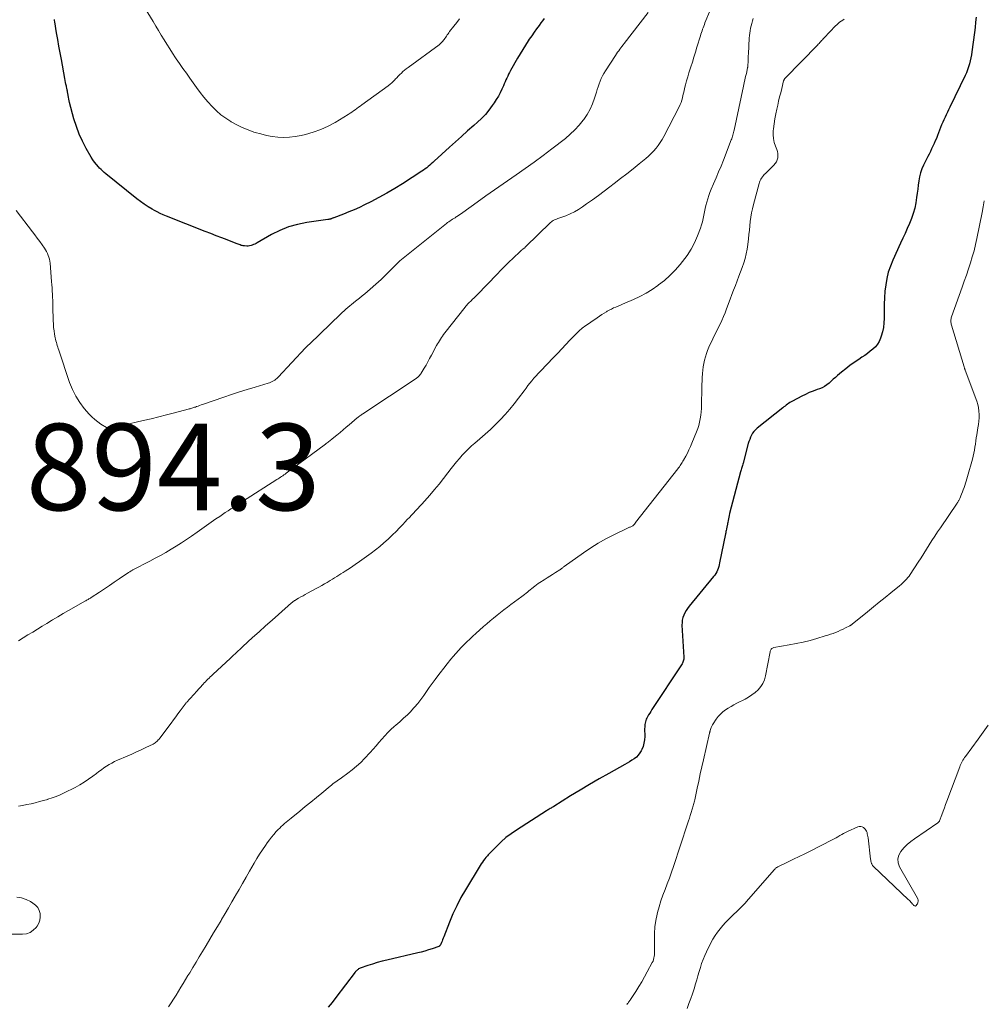
# Model space of a CAD drawing. Units: feet. Extents: x 1995000 to 2000029, y 550000 to 555000.
# Drawn here: x 1996708 to 1996931, y 552912 to 553140 of the extents above; entities that cross this region are included whole.
import ezdxf

# ---------------------------------------------------------------- set-up
doc = ezdxf.new("R2010")
doc.units = ezdxf.units.FT
doc.header["$LTSCALE"] = 100
doc.header["$MEASUREMENT"] = 0
for name, color, linetype, lineweight in [('CONTOUR INDEX', 32, 'Continuous', 25), ('CONTOUR INTERMEDIATE', 40, 'Continuous', 15), ('SPOT ELEVATION', 7, 'Continuous', 15)]:
    doc.layers.add(name, color=color, linetype=linetype, lineweight=lineweight)
doc.styles.add('slant', font='romans.shx', dxfattribs={"oblique": 14.999978})

msp = doc.modelspace()

# ---------------------------------------------------------------- linework, layer by layer
at = {"layer": 'CONTOUR INDEX', "flags": 128}
for points, elevation in [([(1996829.13, 553140.42), (1996828.73, 553139.91), (1996828.35, 553139.39), (1996827.96, 553138.84), (1996827.38, 553138.04), (1996826.82, 553137.24), (1996826.26, 553136.43), (1996825.71, 553135.61), (1996825.48, 553135.27), (1996824.83, 553134.28), (1996824.2, 553133.28), (1996823.58, 553132.26), (1996822.99, 553131.23), (1996821.39, 553128.39), (1996821.16, 553127.96), (1996820.93, 553127.53), (1996820.72, 553127.1), (1996820.51, 553126.66), (1996820.31, 553126.21), (1996820.12, 553125.77), (1996819.92, 553125.32), (1996819.72, 553124.88), (1996819.38, 553124.08), (1996818.98, 553123.25), (1996818.56, 553122.44), (1996818.08, 553121.66), (1996817.58, 553120.89), (1996817.15, 553120.28), (1996816.38, 553119.25), (1996815.56, 553118.26), (1996814.67, 553117.33), (1996813.73, 553116.45), (1996812.85, 553115.67), (1996811.45, 553114.42), (1996810.05, 553113.16), (1996808.65, 553111.9), (1996807.26, 553110.64), (1996803.72, 553107.41), (1996803.38, 553107.1), (1996803.04, 553106.8), (1996802.7, 553106.49), (1996802.35, 553106.19), (1996802, 553105.9), (1996801.64, 553105.62), (1996801.26, 553105.36), (1996800.89, 553105.1), (1996796.41, 553102.21), (1996794.61, 553101.09), (1996792.79, 553100.01), (1996790.94, 553098.99), (1996789.06, 553098.02), (1996787.64, 553097.31), (1996786.44, 553096.74), (1996785.24, 553096.19), (1996784.01, 553095.68), (1996782.78, 553095.19), (1996780.52, 553094.35), (1996780.41, 553094.3), (1996780.29, 553094.26), (1996780.18, 553094.21), (1996780.07, 553094.16), (1996779.95, 553094.12), (1996779.84, 553094.08), (1996779.72, 553094.04), (1996779.61, 553094), (1996779.49, 553093.98), (1996779.38, 553093.95), (1996779.26, 553093.93), (1996779.14, 553093.91), (1996774.24, 553093.23), (1996772.1, 553092.8), (1996770.02, 553092.22), (1996768.02, 553091.41), (1996766.07, 553090.43), (1996762.82, 553088.56), (1996762.53, 553088.41), (1996762.25, 553088.26), (1996761.95, 553088.12), (1996761.66, 553087.99), (1996761.36, 553087.89), (1996761.05, 553087.82), (1996760.73, 553087.79), (1996760.42, 553087.79), (1996759.82, 553087.84), (1996759.57, 553087.86), (1996759.33, 553087.9), (1996759.08, 553087.96), (1996758.85, 553088.04), (1996758.61, 553088.12), (1996758.37, 553088.2), (1996758.14, 553088.29), (1996757.91, 553088.38), (1996755.84, 553089.2), (1996754.58, 553089.69), (1996753.31, 553090.19), (1996752.05, 553090.69), (1996750.78, 553091.19), (1996741.79, 553094.73), (1996741.08, 553095.03), (1996740.38, 553095.34), (1996739.7, 553095.69), (1996739.02, 553096.05), (1996738.49, 553096.35), (1996737.57, 553096.9), (1996736.67, 553097.48), (1996735.8, 553098.1), (1996734.95, 553098.75), (1996727.82, 553104.49), (1996727.44, 553104.81), (1996727.07, 553105.14), (1996726.71, 553105.48), (1996726.36, 553105.83), (1996726.07, 553106.12), (1996725.61, 553106.64), (1996725.17, 553107.18), (1996724.77, 553107.75), (1996724.41, 553108.34), (1996723.25, 553110.37), (1996722.4, 553112.02), (1996721.63, 553113.7), (1996720.99, 553115.44), (1996720.43, 553117.21), (1996719.4, 553121), (1996719.3, 553121.4), (1996719.21, 553121.8), (1996719.13, 553122.2), (1996719.06, 553122.6), (1996718.98, 553123.16), (1996718.96, 553123.29), (1996718.94, 553123.42), (1996718.92, 553123.54), (1996718.9, 553123.67), (1996718.88, 553123.79), (1996718.85, 553123.92), (1996718.83, 553124.04), (1996718.8, 553124.17), (1996718.67, 553124.79), (1996718.58, 553125.23), (1996718.5, 553125.66), (1996718.41, 553126.1), (1996718.33, 553126.54), (1996717.51, 553130.94), (1996717.22, 553132.48), (1996716.95, 553134.03), (1996716.68, 553135.58), (1996716.41, 553137.13), (1996715.99, 553139.64), (1996715.94, 553139.94), (1996715.89, 553140.23)], 900), ([(1996929.01, 553140.76), (1996928.89, 553139.55), (1996928.76, 553138.35), (1996928.61, 553137.15), (1996928.06, 553132.74), (1996927.96, 553132.02), (1996927.83, 553131.31), (1996927.67, 553130.61), (1996927.49, 553129.91), (1996927.28, 553129.22), (1996927.04, 553128.53), (1996926.76, 553127.87), (1996926.47, 553127.21), (1996922.95, 553119.91), (1996922.67, 553119.33), (1996922.39, 553118.75), (1996922.11, 553118.18), (1996921.83, 553117.6), (1996921.56, 553117.02), (1996921.3, 553116.44), (1996921.05, 553115.85), (1996920.81, 553115.25), (1996920.07, 553113.33), (1996919.83, 553112.71), (1996919.57, 553112.1), (1996919.3, 553111.49), (1996919.03, 553110.88), (1996918.74, 553110.27), (1996918.45, 553109.67), (1996918.15, 553109.07), (1996917.85, 553108.48), (1996916.86, 553106.53), (1996916.47, 553105.65), (1996916.15, 553104.75), (1996915.92, 553103.82), (1996915.76, 553102.88), (1996915.65, 553101.91), (1996915.52, 553100.95), (1996915.39, 553099.99), (1996915.25, 553099.04), (1996915.05, 553097.76), (1996914.81, 553096.54), (1996914.5, 553095.33), (1996914.1, 553094.16), (1996913.63, 553093.01), (1996913.11, 553091.87), (1996912.58, 553090.73), (1996912.06, 553089.59), (1996911.54, 553088.45), (1996909.75, 553084.54), (1996909.19, 553083.16), (1996908.72, 553081.75), (1996908.37, 553080.3), (1996908.11, 553078.83), (1996907.94, 553077.34), (1996907.81, 553075.85), (1996907.75, 553074.35), (1996907.73, 553072.85), (1996907.75, 553071.07), (1996907.71, 553070.02), (1996907.59, 553068.98), (1996907.37, 553067.96), (1996907.09, 553066.96), (1996906.92, 553066.46), (1996906.61, 553065.75), (1996906.22, 553065.08), (1996905.73, 553064.49), (1996905.17, 553063.94), (1996904.55, 553063.45), (1996903.92, 553062.97), (1996903.27, 553062.51), (1996902.61, 553062.06), (1996901.87, 553061.57), (1996900.84, 553060.87), (1996899.84, 553060.15), (1996898.86, 553059.39), (1996897.9, 553058.61), (1996896.98, 553057.83), (1996896.48, 553057.41), (1996895.99, 553056.98), (1996895.5, 553056.54), (1996895.02, 553056.09), (1996894.51, 553055.68), (1996893.98, 553055.32), (1996893.41, 553055.03), (1996892.81, 553054.78), (1996892.23, 553054.59), (1996891.33, 553054.26), (1996890.44, 553053.9), (1996889.56, 553053.5), (1996888.7, 553053.07), (1996886.53, 553051.93), (1996886.23, 553051.76), (1996885.94, 553051.59), (1996885.66, 553051.4), (1996885.38, 553051.21), (1996885.11, 553051), (1996884.84, 553050.8), (1996884.57, 553050.59), (1996884.3, 553050.38), (1996878.36, 553045.64), (1996877.98, 553045.29), (1996877.63, 553044.92), (1996877.34, 553044.5), (1996877.08, 553044.05), (1996876.86, 553043.57), (1996876.67, 553043.09), (1996876.5, 553042.6), (1996876.35, 553042.1), (1996875.13, 553037.58), (1996875.06, 553037.33), (1996874.99, 553037.07), (1996874.92, 553036.82), (1996874.84, 553036.57), (1996874.77, 553036.32), (1996874.7, 553036.07), (1996874.63, 553035.81), (1996874.56, 553035.56), (1996872.01, 553025.9), (1996871.91, 553025.5), (1996871.82, 553025.1), (1996871.74, 553024.7), (1996871.66, 553024.3), (1996871.58, 553023.83), (1996871.55, 553023.66), (1996871.53, 553023.49), (1996871.5, 553023.33), (1996871.47, 553023.16), (1996871.45, 553022.99), (1996871.41, 553022.83), (1996871.38, 553022.66), (1996871.34, 553022.5), (1996871.29, 553022.29), (1996871.23, 553022.02), (1996871.16, 553021.75), (1996871.11, 553021.48), (1996871.05, 553021.21), (1996869.72, 553014.51), (1996869.62, 553014.08), (1996869.51, 553013.65), (1996869.37, 553013.24), (1996869.22, 553012.82), (1996869.03, 553012.43), (1996868.83, 553012.04), (1996868.59, 553011.68), (1996868.32, 553011.33), (1996862.68, 553004.48), (1996862.31, 553004), (1996861.98, 553003.5), (1996861.69, 553002.97), (1996861.42, 553002.42), (1996861.23, 553001.85), (1996861.08, 553001.28), (1996861.02, 553000.69), (1996861.01, 553000.09), (1996861.42, 552992.72), (1996861.42, 552992.48), (1996861.4, 552992.25), (1996861.36, 552992.02), (1996861.3, 552991.79), (1996861.22, 552991.57), (1996861.13, 552991.35), (1996861.02, 552991.15), (1996860.9, 552990.94), (1996854.07, 552980.58), (1996853.81, 552980.18), (1996853.55, 552979.77), (1996853.3, 552979.35), (1996853.06, 552978.93), (1996852.89, 552978.62), (1996852.75, 552978.35), (1996852.63, 552978.06), (1996852.55, 552977.77), (1996852.48, 552977.47), (1996852.44, 552977.16), (1996852.41, 552976.85), (1996852.39, 552976.54), (1996852.38, 552976.23), (1996852.39, 552974.33), (1996852.34, 552973.56), (1996852.22, 552972.8), (1996852, 552972.07), (1996851.71, 552971.35), (1996851.58, 552971.08), (1996851.26, 552970.55), (1996850.89, 552970.05), (1996850.46, 552969.61), (1996849.97, 552969.22), (1996849.44, 552968.87), (1996848.91, 552968.53), (1996848.36, 552968.2), (1996847.81, 552967.88), (1996844.06, 552965.81), (1996841.84, 552964.56), (1996839.63, 552963.28), (1996837.44, 552961.97), (1996835.27, 552960.63), (1996831.37, 552958.18), (1996831.16, 552958.05), (1996830.95, 552957.92), (1996830.73, 552957.8), (1996830.52, 552957.67), (1996830.3, 552957.55), (1996830.09, 552957.43), (1996829.88, 552957.3), (1996829.67, 552957.17), (1996822.72, 552952.72), (1996821.48, 552951.87), (1996820.3, 552950.97), (1996819.17, 552949.98), (1996818.09, 552948.95), (1996816.41, 552947.21), (1996816.21, 552947), (1996816.01, 552946.78), (1996815.82, 552946.56), (1996815.63, 552946.34), (1996815.41, 552946.07), (1996815.12, 552945.7), (1996814.85, 552945.33), (1996814.59, 552944.94), (1996814.34, 552944.54), (1996810.94, 552938.92), (1996809.9, 552937.09), (1996808.93, 552935.23), (1996808.05, 552933.32), (1996807.24, 552931.38), (1996805.94, 552928.02), (1996805.81, 552927.69), (1996805.67, 552927.36), (1996805.53, 552927.03), (1996805.39, 552926.71), (1996805.16, 552926.19), (1996805.13, 552926.13), (1996805.09, 552926.06), (1996805.05, 552926), (1996805, 552925.95), (1996804.95, 552925.9), (1996804.89, 552925.85), (1996804.82, 552925.82), (1996804.76, 552925.79), (1996803.25, 552925.27), (1996802.42, 552924.99), (1996801.59, 552924.74), (1996800.74, 552924.51), (1996799.9, 552924.3), (1996792.75, 552922.64), (1996791.65, 552922.37), (1996790.55, 552922.07), (1996789.46, 552921.74), (1996788.39, 552921.38), (1996786.6, 552920.76), (1996786.42, 552920.69), (1996786.25, 552920.6), (1996786.1, 552920.5), (1996785.95, 552920.39), (1996785.8, 552920.26), (1996785.67, 552920.12), (1996785.54, 552919.98), (1996785.42, 552919.83), (1996781, 552913.96), (1996780.13, 552912.83), (1996779.23, 552911.73)], 880)]:
    msp.add_lwpolyline(points, dxfattribs=dict(at, elevation=elevation))
at = {"layer": 'CONTOUR INTERMEDIATE', "flags": 128}
for points, elevation in [([(1996809.6, 553140.36), (1996808.94, 553139.48), (1996808.26, 553138.62), (1996807.29, 553137.39), (1996807.1, 553137.14), (1996806.91, 553136.89), (1996806.73, 553136.62), (1996806.55, 553136.36), (1996806.37, 553136.09), (1996806.19, 553135.83), (1996806, 553135.58), (1996805.81, 553135.32), (1996805.78, 553135.29), (1996805.57, 553135.04), (1996805.34, 553134.8), (1996805.09, 553134.58), (1996804.83, 553134.37), (1996797.67, 553129.11), (1996797.27, 553128.8), (1996796.88, 553128.49), (1996796.5, 553128.15), (1996796.13, 553127.81), (1996795.77, 553127.46), (1996795.42, 553127.1), (1996795.07, 553126.73), (1996794.72, 553126.36), (1996794.68, 553126.32), (1996794.3, 553125.93), (1996793.92, 553125.56), (1996793.51, 553125.22), (1996793.08, 553124.89), (1996787.01, 553120.45), (1996786.62, 553120.17), (1996786.23, 553119.89), (1996785.84, 553119.6), (1996785.44, 553119.32), (1996785.05, 553119.04), (1996784.65, 553118.77), (1996784.25, 553118.51), (1996783.84, 553118.26), (1996780.81, 553116.41), (1996779.17, 553115.51), (1996777.49, 553114.73), (1996775.74, 553114.1), (1996773.95, 553113.59), (1996772.94, 553113.35), (1996771.61, 553113.11), (1996770.28, 553112.95), (1996768.94, 553112.93), (1996767.59, 553113), (1996766.25, 553113.17), (1996764.92, 553113.4), (1996763.6, 553113.72), (1996762.3, 553114.09), (1996762.05, 553114.17), (1996760.68, 553114.66), (1996759.35, 553115.21), (1996758.06, 553115.84), (1996756.79, 553116.54), (1996756.73, 553116.58), (1996755.55, 553117.35), (1996754.42, 553118.18), (1996753.36, 553119.1), (1996752.36, 553120.09), (1996751.41, 553121.14), (1996750.49, 553122.21), (1996749.62, 553123.32), (1996748.77, 553124.45), (1996747.2, 553126.65), (1996746.41, 553127.76), (1996745.63, 553128.88), (1996744.85, 553130.01), (1996744.07, 553131.13), (1996743.93, 553131.35), (1996743.24, 553132.38), (1996742.57, 553133.41), (1996741.91, 553134.46), (1996741.26, 553135.51), (1996740.62, 553136.57), (1996739.98, 553137.63), (1996739.34, 553138.69), (1996738.71, 553139.75), (1996736.31, 553143.76)], 904), ([(1996853.21, 553141.8), (1996847.67, 553134.66), (1996847.4, 553134.32), (1996847.14, 553133.98), (1996846.88, 553133.64), (1996846.62, 553133.3), (1996846.37, 553132.96), (1996846.11, 553132.61), (1996845.87, 553132.26), (1996845.63, 553131.9), (1996843.29, 553128.31), (1996842.94, 553127.74), (1996842.62, 553127.15), (1996842.33, 553126.54), (1996842.08, 553125.92), (1996841.84, 553125.29), (1996841.62, 553124.65), (1996841.41, 553124.01), (1996841.21, 553123.37), (1996840.8, 553121.98), (1996840.33, 553120.68), (1996839.77, 553119.42), (1996839.09, 553118.22), (1996838.31, 553117.07), (1996838.2, 553116.92), (1996837.25, 553115.77), (1996836.26, 553114.67), (1996835.18, 553113.65), (1996834.04, 553112.69), (1996830.93, 553110.27), (1996828.89, 553108.72), (1996826.84, 553107.2), (1996824.75, 553105.71), (1996822.64, 553104.26), (1996821.68, 553103.6), (1996819.65, 553102.22), (1996817.63, 553100.81), (1996815.63, 553099.39), (1996813.63, 553097.96), (1996810.34, 553095.56), (1996810, 553095.32), (1996809.65, 553095.08), (1996809.3, 553094.85), (1996808.95, 553094.62), (1996808.83, 553094.54), (1996808.54, 553094.36), (1996808.25, 553094.17), (1996807.96, 553093.99), (1996807.67, 553093.8), (1996807.38, 553093.61), (1996807.1, 553093.42), (1996806.82, 553093.22), (1996806.55, 553093.01), (1996796.54, 553084.98), (1996796.16, 553084.67), (1996795.78, 553084.35), (1996795.41, 553084.01), (1996795.05, 553083.68), (1996794.7, 553083.33), (1996794.35, 553082.98), (1996794, 553082.63), (1996793.66, 553082.27), (1996793.21, 553081.8), (1996792.64, 553081.22), (1996792.06, 553080.64), (1996791.46, 553080.08), (1996790.85, 553079.53), (1996788.29, 553077.28), (1996787.7, 553076.77), (1996787.09, 553076.26), (1996786.48, 553075.77), (1996785.86, 553075.28), (1996785.53, 553075.02), (1996785.08, 553074.67), (1996784.63, 553074.31), (1996784.18, 553073.95), (1996783.74, 553073.59), (1996783.31, 553073.21), (1996782.88, 553072.83), (1996782.46, 553072.45), (1996782.04, 553072.05), (1996774.95, 553065.18), (1996774.86, 553065.1), (1996774.77, 553065.01), (1996774.69, 553064.94), (1996774.6, 553064.86), (1996774.58, 553064.84), (1996774.5, 553064.77), (1996774.42, 553064.7), (1996774.34, 553064.63), (1996774.25, 553064.56), (1996774.18, 553064.49), (1996774.1, 553064.42), (1996774.02, 553064.34), (1996773.95, 553064.26), (1996767.61, 553057.44), (1996767.37, 553057.2), (1996767.11, 553056.98), (1996766.84, 553056.78), (1996766.55, 553056.6), (1996766.25, 553056.44), (1996765.94, 553056.3), (1996765.62, 553056.18), (1996765.3, 553056.07), (1996762.31, 553055.19), (1996760.49, 553054.64), (1996758.68, 553054.07), (1996756.88, 553053.48), (1996755.08, 553052.87), (1996750.15, 553051.16), (1996749.8, 553051.04), (1996749.46, 553050.92), (1996749.12, 553050.79), (1996748.78, 553050.67), (1996748.5, 553050.57), (1996748.3, 553050.5), (1996748.09, 553050.43), (1996747.89, 553050.36), (1996747.68, 553050.3), (1996747.47, 553050.23), (1996747.27, 553050.17), (1996747.06, 553050.12), (1996746.85, 553050.06), (1996743.67, 553049.23), (1996741.86, 553048.77), (1996740.06, 553048.32), (1996738.25, 553047.87), (1996736.45, 553047.44), (1996731.9, 553046.35), (1996731.38, 553046.23), (1996730.85, 553046.11), (1996730.33, 553045.99), (1996729.81, 553045.87), (1996729.05, 553045.7), (1996728.9, 553045.68), (1996728.76, 553045.66), (1996728.61, 553045.66), (1996728.46, 553045.66), (1996728.32, 553045.69), (1996728.18, 553045.72), (1996728.05, 553045.78), (1996727.92, 553045.84), (1996726.65, 553046.62), (1996725.91, 553047.12), (1996725.22, 553047.66), (1996724.57, 553048.26), (1996723.96, 553048.9), (1996722.82, 553050.22), (1996721.76, 553051.61), (1996720.82, 553053.07), (1996720.06, 553054.62), (1996719.41, 553056.24), (1996716.91, 553063.74), (1996716.79, 553064.09), (1996716.68, 553064.44), (1996716.57, 553064.8), (1996716.46, 553065.15), (1996716.36, 553065.51), (1996716.26, 553065.86), (1996716.18, 553066.23), (1996716.11, 553066.59), (1996715.96, 553067.41), (1996715.83, 553068.19), (1996715.73, 553068.97), (1996715.67, 553069.76), (1996715.63, 553070.54), (1996715.55, 553073.77), (1996715.53, 553074.49), (1996715.51, 553075.21), (1996715.48, 553075.94), (1996715.45, 553076.66), (1996715.42, 553077.39), (1996715.37, 553078.11), (1996715.32, 553078.83), (1996715.26, 553079.56), (1996714.89, 553083.8), (1996714.83, 553084.27), (1996714.74, 553084.73), (1996714.62, 553085.19), (1996714.48, 553085.64), (1996714.3, 553086.08), (1996714.1, 553086.5), (1996713.87, 553086.91), (1996713.61, 553087.3), (1996713.06, 553088.08), (1996712.51, 553088.84), (1996711.95, 553089.61), (1996711.38, 553090.37), (1996710.81, 553091.12), (1996707.04, 553095.99)], 896), ([(1996867.61, 553142.53), (1996866.33, 553139.41), (1996866.18, 553139.04), (1996866.04, 553138.67), (1996865.9, 553138.3), (1996865.77, 553137.93), (1996865.64, 553137.55), (1996865.51, 553137.17), (1996865.39, 553136.8), (1996865.27, 553136.42), (1996864.48, 553133.79), (1996864.13, 553132.65), (1996863.77, 553131.5), (1996863.41, 553130.36), (1996863.04, 553129.22), (1996862.91, 553128.8), (1996862.62, 553127.87), (1996862.34, 553126.94), (1996862.08, 553125.99), (1996861.83, 553125.05), (1996861.63, 553124.23), (1996861.49, 553123.69), (1996861.36, 553123.15), (1996861.23, 553122.61), (1996861.11, 553122.07), (1996860.96, 553121.53), (1996860.79, 553121.01), (1996860.59, 553120.5), (1996860.35, 553119.99), (1996856.82, 553113.15), (1996856.42, 553112.43), (1996855.99, 553111.73), (1996855.51, 553111.05), (1996855.01, 553110.4), (1996854.46, 553109.78), (1996853.89, 553109.18), (1996853.29, 553108.61), (1996852.66, 553108.07), (1996851.11, 553106.81), (1996849.69, 553105.66), (1996848.26, 553104.53), (1996846.81, 553103.4), (1996845.36, 553102.29), (1996844.36, 553101.52), (1996843.02, 553100.51), (1996841.67, 553099.5), (1996840.32, 553098.51), (1996838.96, 553097.53), (1996838.04, 553096.87), (1996837.11, 553096.26), (1996836.16, 553095.7), (1996835.16, 553095.23), (1996834.13, 553094.81), (1996832.55, 553094.25), (1996832.29, 553094.15), (1996832.03, 553094.05), (1996831.77, 553093.94), (1996831.51, 553093.84), (1996831.26, 553093.71), (1996831.03, 553093.57), (1996830.81, 553093.41), (1996830.6, 553093.22), (1996824.85, 553087.59), (1996824.76, 553087.5), (1996824.67, 553087.42), (1996824.58, 553087.34), (1996824.48, 553087.27), (1996824.38, 553087.19), (1996824.28, 553087.12), (1996824.18, 553087.04), (1996824.08, 553086.97), (1996824.05, 553086.95), (1996823.94, 553086.86), (1996823.83, 553086.77), (1996823.72, 553086.67), (1996823.61, 553086.57), (1996821.94, 553084.96), (1996821, 553084.05), (1996820.07, 553083.14), (1996819.16, 553082.21), (1996818.24, 553081.28), (1996813.62, 553076.48), (1996813.37, 553076.23), (1996813.12, 553075.98), (1996812.87, 553075.73), (1996812.61, 553075.49), (1996812.53, 553075.42), (1996812.31, 553075.22), (1996812.09, 553075.01), (1996811.87, 553074.8), (1996811.65, 553074.59), (1996811.44, 553074.37), (1996811.24, 553074.15), (1996811.04, 553073.92), (1996810.85, 553073.69), (1996806.17, 553067.69), (1996805.9, 553067.34), (1996805.64, 553066.99), (1996805.39, 553066.63), (1996805.15, 553066.27), (1996804.92, 553065.9), (1996804.69, 553065.52), (1996804.47, 553065.15), (1996804.26, 553064.76), (1996803.08, 553062.53), (1996802.67, 553061.77), (1996802.25, 553061.02), (1996801.83, 553060.27), (1996801.39, 553059.52), (1996800.74, 553058.42), (1996800.62, 553058.23), (1996800.49, 553058.05), (1996800.35, 553057.88), (1996800.2, 553057.72), (1996800.04, 553057.56), (1996799.87, 553057.42), (1996799.7, 553057.28), (1996799.52, 553057.15), (1996787.21, 553048.99), (1996787.05, 553048.88), (1996786.89, 553048.77), (1996786.72, 553048.65), (1996786.56, 553048.54), (1996786.41, 553048.42), (1996786.25, 553048.3), (1996786.09, 553048.17), (1996785.94, 553048.04), (1996784.09, 553046.48), (1996783.37, 553045.88), (1996782.66, 553045.28), (1996781.94, 553044.68), (1996781.22, 553044.09), (1996780.16, 553043.22), (1996779.96, 553043.06), (1996779.77, 553042.91), (1996779.57, 553042.75), (1996779.37, 553042.6), (1996779.17, 553042.44), (1996778.97, 553042.29), (1996778.77, 553042.14), (1996778.56, 553041.99), (1996769.49, 553035.25), (1996769.23, 553035.06), (1996768.97, 553034.87), (1996768.7, 553034.68), (1996768.44, 553034.49), (1996768.17, 553034.31), (1996767.9, 553034.13), (1996767.63, 553033.95), (1996767.36, 553033.77), (1996759.37, 553028.7), (1996758.71, 553028.28), (1996758.05, 553027.86), (1996757.39, 553027.44), (1996756.73, 553027.02), (1996756.07, 553026.59), (1996755.42, 553026.16), (1996754.77, 553025.72), (1996754.12, 553025.27), (1996753.25, 553024.67), (1996752.16, 553023.91), (1996751.08, 553023.16), (1996750, 553022.41), (1996748.92, 553021.65), (1996747.6, 553020.73), (1996746.44, 553019.93), (1996745.27, 553019.15), (1996744.08, 553018.4), (1996742.87, 553017.67), (1996741.66, 553016.95), (1996740.43, 553016.26), (1996739.2, 553015.58), (1996737.95, 553014.92), (1996734.07, 553012.91), (1996733.94, 553012.84), (1996733.81, 553012.77), (1996733.69, 553012.7), (1996733.56, 553012.63), (1996733.43, 553012.55), (1996733.31, 553012.47), (1996733.19, 553012.39), (1996733.06, 553012.31), (1996730.88, 553010.81), (1996729.75, 553010.04), (1996728.62, 553009.28), (1996727.49, 553008.52), (1996726.35, 553007.77), (1996724.41, 553006.5), (1996724.24, 553006.39), (1996724.06, 553006.28), (1996723.88, 553006.17), (1996723.7, 553006.06), (1996723.52, 553005.96), (1996723.34, 553005.86), (1996723.16, 553005.75), (1996722.97, 553005.65), (1996720.38, 553004.2), (1996719.15, 553003.5), (1996717.92, 553002.79), (1996716.71, 553002.07), (1996715.49, 553001.34), (1996715.27, 553001.2), (1996714.18, 553000.53), (1996713.08, 552999.86), (1996711.98, 552999.19), (1996710.88, 552998.52), (1996709.78, 552997.85), (1996708.68, 552997.18), (1996707.57, 552996.52)], 892), ([(1996877.45, 553140.4), (1996877.29, 553139.85), (1996877.14, 553139.29), (1996877, 553138.73), (1996876.86, 553138.17), (1996876.75, 553137.61), (1996876.66, 553137.04), (1996876.59, 553136.47), (1996876.55, 553135.89), (1996876.37, 553132.25), (1996876.34, 553131.78), (1996876.32, 553131.32), (1996876.3, 553130.85), (1996876.28, 553130.39), (1996876.25, 553129.6), (1996876.24, 553129.53), (1996876.24, 553129.46), (1996876.23, 553129.39), (1996876.22, 553129.32), (1996876.21, 553129.25), (1996876.2, 553129.18), (1996876.18, 553129.11), (1996876.17, 553129.04), (1996875.89, 553127.72), (1996875.73, 553126.98), (1996875.57, 553126.25), (1996875.42, 553125.52), (1996875.26, 553124.79), (1996873.08, 553114.63), (1996873.01, 553114.34), (1996872.94, 553114.05), (1996872.87, 553113.76), (1996872.8, 553113.47), (1996872.71, 553113.18), (1996872.63, 553112.9), (1996872.53, 553112.61), (1996872.42, 553112.33), (1996870.59, 553107.68), (1996870.04, 553106.3), (1996869.48, 553104.93), (1996868.91, 553103.57), (1996868.32, 553102.21), (1996867.76, 553100.93), (1996867.47, 553100.2), (1996867.19, 553099.47), (1996866.95, 553098.72), (1996866.73, 553097.97), (1996866.72, 553097.95), (1996866.53, 553097.2), (1996866.36, 553096.45), (1996866.2, 553095.69), (1996866.07, 553094.92), (1996865.92, 553094.17), (1996865.74, 553093.42), (1996865.52, 553092.68), (1996865.26, 553091.95), (1996864.58, 553090.15), (1996863.89, 553088.57), (1996863.1, 553087.04), (1996862.17, 553085.6), (1996861.14, 553084.21), (1996860.57, 553083.52), (1996859.43, 553082.23), (1996858.23, 553081), (1996856.94, 553079.86), (1996855.59, 553078.79), (1996855.45, 553078.69), (1996854.1, 553077.76), (1996852.72, 553076.89), (1996851.27, 553076.12), (1996849.79, 553075.42), (1996847.81, 553074.56), (1996847.29, 553074.34), (1996846.76, 553074.12), (1996846.24, 553073.9), (1996845.72, 553073.69), (1996845.2, 553073.47), (1996844.69, 553073.23), (1996844.19, 553072.97), (1996843.7, 553072.7), (1996843.55, 553072.61), (1996843, 553072.27), (1996842.45, 553071.93), (1996841.9, 553071.57), (1996841.37, 553071.21), (1996838.47, 553069.19), (1996838.21, 553069), (1996837.95, 553068.81), (1996837.7, 553068.6), (1996837.45, 553068.39), (1996837.21, 553068.17), (1996836.98, 553067.95), (1996836.75, 553067.72), (1996836.52, 553067.49), (1996835.09, 553065.99), (1996834.15, 553065.01), (1996833.21, 553064.02), (1996832.27, 553063.04), (1996831.33, 553062.05), (1996828.26, 553058.84), (1996827.76, 553058.31), (1996827.27, 553057.76), (1996826.79, 553057.21), (1996826.32, 553056.65), (1996825.86, 553056.08), (1996825.4, 553055.51), (1996824.95, 553054.93), (1996824.51, 553054.34), (1996823.2, 553052.6), (1996822.2, 553051.32), (1996821.17, 553050.06), (1996820.11, 553048.84), (1996819.01, 553047.65), (1996817.87, 553046.49), (1996816.71, 553045.36), (1996815.51, 553044.26), (1996814.29, 553043.2), (1996813.14, 553042.23), (1996812.38, 553041.56), (1996811.63, 553040.87), (1996810.91, 553040.16), (1996810.21, 553039.43), (1996809.53, 553038.67), (1996808.87, 553037.9), (1996808.24, 553037.11), (1996807.61, 553036.31), (1996806.86, 553035.31), (1996805.85, 553034), (1996804.83, 553032.72), (1996803.77, 553031.46), (1996802.7, 553030.21), (1996800.86, 553028.13), (1996800.39, 553027.61), (1996799.91, 553027.08), (1996799.43, 553026.57), (1996798.94, 553026.05), (1996798.45, 553025.54), (1996797.97, 553025.03), (1996797.48, 553024.52), (1996797, 553024), (1996796.44, 553023.41), (1996795.67, 553022.6), (1996794.89, 553021.81), (1996794.1, 553021.03), (1996793.29, 553020.26), (1996793.04, 553020.03), (1996792.09, 553019.18), (1996791.12, 553018.34), (1996790.13, 553017.53), (1996789.12, 553016.75), (1996788.58, 553016.35), (1996787.54, 553015.59), (1996786.48, 553014.84), (1996785.41, 553014.11), (1996784.33, 553013.4), (1996783.13, 553012.62), (1996782.64, 553012.3), (1996782.15, 553011.99), (1996781.66, 553011.68), (1996781.17, 553011.36), (1996780.68, 553011.05), (1996780.19, 553010.75), (1996779.69, 553010.44), (1996779.2, 553010.14), (1996778.96, 553010), (1996778.33, 553009.64), (1996777.71, 553009.28), (1996777.08, 553008.93), (1996776.45, 553008.58), (1996774.45, 553007.51), (1996773.92, 553007.22), (1996773.4, 553006.93), (1996772.88, 553006.63), (1996772.36, 553006.33), (1996771.53, 553005.84), (1996771.43, 553005.78), (1996771.32, 553005.72), (1996771.23, 553005.65), (1996771.13, 553005.58), (1996771.03, 553005.51), (1996770.94, 553005.44), (1996770.85, 553005.36), (1996770.76, 553005.29), (1996767.73, 553002.61), (1996766.22, 553001.28), (1996764.72, 552999.93), (1996763.23, 552998.59), (1996761.74, 552997.23), (1996759.5, 552995.18), (1996759.14, 552994.85), (1996758.78, 552994.51), (1996758.41, 552994.18), (1996758.05, 552993.84), (1996757.69, 552993.5), (1996757.33, 552993.17), (1996756.97, 552992.83), (1996756.6, 552992.49), (1996752.5, 552988.69), (1996752.21, 552988.42), (1996751.93, 552988.15), (1996751.65, 552987.88), (1996751.37, 552987.6), (1996751.1, 552987.31), (1996750.83, 552987.03), (1996750.56, 552986.74), (1996750.3, 552986.45), (1996748.71, 552984.68), (1996748.32, 552984.26), (1996747.94, 552983.83), (1996747.55, 552983.41), (1996747.17, 552982.99), (1996746.58, 552982.35), (1996746.49, 552982.25), (1996746.4, 552982.15), (1996746.31, 552982.05), (1996746.22, 552981.94), (1996746.14, 552981.84), (1996746.05, 552981.73), (1996745.97, 552981.62), (1996745.89, 552981.52), (1996745, 552980.31), (1996744.47, 552979.6), (1996743.95, 552978.89), (1996743.42, 552978.18), (1996742.89, 552977.47), (1996740.26, 552973.96), (1996740.1, 552973.76), (1996739.93, 552973.56), (1996739.76, 552973.38), (1996739.57, 552973.2), (1996739.38, 552973.03), (1996739.17, 552972.88), (1996738.95, 552972.74), (1996738.73, 552972.62), (1996737.04, 552971.81), (1996735.96, 552971.3), (1996734.88, 552970.79), (1996733.8, 552970.3), (1996732.7, 552969.82), (1996730.49, 552968.86), (1996729.83, 552968.55), (1996729.19, 552968.23), (1996728.56, 552967.87), (1996727.95, 552967.49), (1996727.35, 552967.09), (1996726.76, 552966.67), (1996726.17, 552966.25), (1996725.6, 552965.81), (1996724.8, 552965.19), (1996723.82, 552964.47), (1996722.81, 552963.79), (1996721.75, 552963.16), (1996720.68, 552962.58), (1996718.14, 552961.32), (1996717.23, 552960.89), (1996716.3, 552960.49), (1996715.35, 552960.15), (1996714.39, 552959.83), (1996714.35, 552959.82), (1996713.4, 552959.55), (1996712.44, 552959.29), (1996711.48, 552959.05), (1996710.51, 552958.82), (1996709.54, 552958.62), (1996708.56, 552958.43), (1996707.59, 552958.26)], 888), ([(1996898.54, 553140.28), (1996898.17, 553140.06), (1996897.8, 553139.82), (1996897.45, 553139.56), (1996897.11, 553139.29), (1996896.78, 553139), (1996896.47, 553138.7), (1996893.85, 553135.92), (1996893.66, 553135.71), (1996893.47, 553135.51), (1996893.28, 553135.3), (1996893.1, 553135.09), (1996892.91, 553134.88), (1996892.72, 553134.67), (1996892.53, 553134.47), (1996892.34, 553134.26), (1996884.85, 553126.61), (1996884.79, 553126.54), (1996884.74, 553126.47), (1996884.69, 553126.4), (1996884.64, 553126.32), (1996884.61, 553126.24), (1996884.57, 553126.15), (1996884.55, 553126.07), (1996884.52, 553125.98), (1996884.07, 553124.23), (1996883.83, 553123.27), (1996883.59, 553122.31), (1996883.36, 553121.34), (1996883.14, 553120.37), (1996882.94, 553119.49), (1996882.7, 553118.35), (1996882.48, 553117.21), (1996882.31, 553116.07), (1996882.17, 553114.92), (1996882.12, 553114.44), (1996882.09, 553113.53), (1996882.14, 553112.64), (1996882.33, 553111.76), (1996882.61, 553110.9), (1996882.93, 553110.13), (1996883.07, 553109.66), (1996883.17, 553109.18), (1996883.18, 553108.69), (1996883.14, 553108.19), (1996883.01, 553107.71), (1996882.83, 553107.27), (1996882.56, 553106.86), (1996882.24, 553106.49), (1996880.29, 553104.58), (1996880.05, 553104.34), (1996879.82, 553104.08), (1996879.61, 553103.81), (1996879.42, 553103.53), (1996879.24, 553103.23), (1996879.09, 553102.92), (1996878.97, 553102.61), (1996878.86, 553102.28), (1996877.53, 553097.4), (1996877.29, 553096.43), (1996877.09, 553095.45), (1996876.93, 553094.46), (1996876.8, 553093.47), (1996876.7, 553092.48), (1996876.59, 553091.48), (1996876.48, 553090.49), (1996876.37, 553089.49), (1996876.21, 553088.12), (1996876.06, 553087.04), (1996875.86, 553085.98), (1996875.59, 553084.93), (1996875.28, 553083.89), (1996874.92, 553082.86), (1996874.56, 553081.83), (1996874.18, 553080.81), (1996873.79, 553079.79), (1996873.76, 553079.73), (1996873.35, 553078.68), (1996872.94, 553077.63), (1996872.55, 553076.57), (1996872.16, 553075.51), (1996871.34, 553073.25), (1996870.99, 553072.36), (1996870.63, 553071.47), (1996870.23, 553070.6), (1996869.82, 553069.74), (1996869.39, 553068.89), (1996868.97, 553068.03), (1996868.55, 553067.17), (1996868.14, 553066.3), (1996867.24, 553064.39), (1996866.93, 553063.67), (1996866.65, 553062.93), (1996866.41, 553062.18), (1996866.21, 553061.42), (1996866.05, 553060.65), (1996865.91, 553059.88), (1996865.82, 553059.09), (1996865.75, 553058.31), (1996865.74, 553058.25), (1996865.7, 553057.43), (1996865.66, 553056.61), (1996865.63, 553055.79), (1996865.62, 553054.97), (1996865.55, 553051.01), (1996865.52, 553050.22), (1996865.47, 553049.43), (1996865.37, 553048.65), (1996865.25, 553047.86), (1996865.09, 553047.09), (1996864.9, 553046.32), (1996864.65, 553045.57), (1996864.37, 553044.83), (1996863.28, 553042.18), (1996862.96, 553041.42), (1996862.61, 553040.67), (1996862.25, 553039.93), (1996861.87, 553039.2), (1996861.37, 553038.27), (1996861.23, 553038.01), (1996861.08, 553037.75), (1996860.92, 553037.5), (1996860.75, 553037.25), (1996860.58, 553037.01), (1996860.41, 553036.77), (1996860.23, 553036.53), (1996860.05, 553036.29), (1996850.3, 553023.89), (1996850.24, 553023.81), (1996850.18, 553023.73), (1996850.13, 553023.64), (1996850.07, 553023.56), (1996850.02, 553023.47), (1996849.96, 553023.39), (1996849.89, 553023.32), (1996849.82, 553023.25), (1996849.73, 553023.18), (1996849.61, 553023.09), (1996849.48, 553023), (1996849.35, 553022.93), (1996849.21, 553022.87), (1996849.05, 553022.81), (1996848.9, 553022.75), (1996848.75, 553022.69), (1996848.6, 553022.62), (1996845.23, 553020.99), (1996843.42, 553020.07), (1996841.65, 553019.08), (1996839.93, 553018), (1996838.25, 553016.86), (1996833.77, 553013.66), (1996833.65, 553013.57), (1996833.52, 553013.48), (1996833.4, 553013.38), (1996833.27, 553013.29), (1996833.15, 553013.19), (1996833.02, 553013.1), (1996832.89, 553013.01), (1996832.76, 553012.92), (1996831.74, 553012.26), (1996831.1, 553011.85), (1996830.46, 553011.43), (1996829.82, 553011.02), (1996829.17, 553010.61), (1996828.17, 553009.96), (1996827.78, 553009.71), (1996827.4, 553009.44), (1996827.02, 553009.16), (1996826.65, 553008.88), (1996826.58, 553008.82), (1996826.26, 553008.56), (1996825.93, 553008.29), (1996825.6, 553008.03), (1996825.28, 553007.76), (1996824.95, 553007.49), (1996824.62, 553007.23), (1996824.29, 553006.97), (1996823.95, 553006.72), (1996821.47, 553004.87), (1996820.65, 553004.26), (1996819.85, 553003.64), (1996819.04, 553003.02), (1996818.25, 553002.39), (1996817.46, 553001.75), (1996816.67, 553001.1), (1996815.9, 553000.44), (1996815.14, 552999.77), (1996813.33, 552998.16), (1996812.63, 552997.54), (1996811.95, 552996.9), (1996811.27, 552996.25), (1996810.6, 552995.6), (1996809.95, 552994.93), (1996809.31, 552994.25), (1996808.69, 552993.55), (1996808.09, 552992.84), (1996807.58, 552992.23), (1996806.74, 552991.2), (1996805.91, 552990.16), (1996805.1, 552989.11), (1996804.3, 552988.05), (1996803.91, 552987.53), (1996803.24, 552986.61), (1996802.58, 552985.69), (1996801.93, 552984.75), (1996801.29, 552983.81), (1996800.64, 552982.89), (1996799.95, 552981.99), (1996799.2, 552981.13), (1996798.43, 552980.3), (1996798.36, 552980.23), (1996797.51, 552979.39), (1996796.65, 552978.57), (1996795.77, 552977.78), (1996794.87, 552976.99), (1996794.48, 552976.66), (1996793.72, 552975.97), (1996792.98, 552975.26), (1996792.28, 552974.51), (1996791.61, 552973.74), (1996790.95, 552972.95), (1996790.28, 552972.17), (1996789.59, 552971.4), (1996788.9, 552970.64), (1996787.64, 552969.29), (1996786.73, 552968.36), (1996785.78, 552967.48), (1996784.78, 552966.65), (1996783.74, 552965.86), (1996782.29, 552964.83), (1996781.95, 552964.59), (1996781.62, 552964.35), (1996781.28, 552964.11), (1996780.95, 552963.87), (1996780.61, 552963.63), (1996780.28, 552963.38), (1996779.96, 552963.12), (1996779.64, 552962.86), (1996777.74, 552961.29), (1996776.47, 552960.24), (1996775.19, 552959.19), (1996773.92, 552958.15), (1996772.64, 552957.11), (1996770.66, 552955.51), (1996770.27, 552955.19), (1996769.88, 552954.87), (1996769.49, 552954.54), (1996769.11, 552954.22), (1996768.73, 552953.88), (1996768.36, 552953.54), (1996768, 552953.18), (1996767.65, 552952.82), (1996767.21, 552952.35), (1996766.66, 552951.73), (1996766.13, 552951.1), (1996765.62, 552950.45), (1996765.13, 552949.79), (1996764.69, 552949.16), (1996764, 552948.16), (1996763.34, 552947.15), (1996762.7, 552946.11), (1996762.09, 552945.07), (1996761.02, 552943.2), (1996760.22, 552941.79), (1996759.41, 552940.37), (1996758.6, 552938.96), (1996757.78, 552937.55), (1996757.71, 552937.43), (1996756.93, 552936.09), (1996756.14, 552934.74), (1996755.35, 552933.39), (1996754.56, 552932.05), (1996754.44, 552931.83), (1996753.58, 552930.38), (1996752.72, 552928.93), (1996751.86, 552927.49), (1996750.99, 552926.04), (1996750.15, 552924.62), (1996749.41, 552923.39), (1996748.67, 552922.16), (1996747.92, 552920.94), (1996747.18, 552919.71), (1996746.79, 552919.08), (1996746.23, 552918.17), (1996745.68, 552917.26), (1996745.13, 552916.35), (1996744.57, 552915.44), (1996744.02, 552914.53), (1996743.46, 552913.63), (1996742.89, 552912.73), (1996742.32, 552911.83)], 884), ([(1996930.87, 553098.29), (1996930.66, 553096.9), (1996930.41, 553095.53), (1996929.2, 553089.57), (1996928.88, 553088.13), (1996928.53, 553086.71), (1996928.13, 553085.29), (1996927.7, 553083.89), (1996927.23, 553082.49), (1996926.76, 553081.1), (1996926.28, 553079.71), (1996925.79, 553078.32), (1996923.35, 553071.46), (1996923.28, 553071.22), (1996923.23, 553070.97), (1996923.2, 553070.73), (1996923.19, 553070.48), (1996923.2, 553070.22), (1996923.23, 553069.98), (1996923.28, 553069.73), (1996923.34, 553069.49), (1996926.24, 553059.85), (1996926.27, 553059.76), (1996926.3, 553059.66), (1996926.33, 553059.57), (1996926.37, 553059.47), (1996926.41, 553059.38), (1996926.44, 553059.28), (1996926.48, 553059.19), (1996926.51, 553059.09), (1996929.18, 553051.93), (1996929.41, 553051.18), (1996929.59, 553050.42), (1996929.68, 553049.64), (1996929.72, 553048.86), (1996929.7, 553048.07), (1996929.65, 553047.28), (1996929.56, 553046.5), (1996929.45, 553045.72), (1996929.18, 553044.13), (1996929.06, 553043.42), (1996928.95, 553042.71), (1996928.85, 553042), (1996928.75, 553041.29), (1996928.63, 553040.59), (1996928.5, 553039.88), (1996928.34, 553039.19), (1996928.16, 553038.5), (1996927, 553034.47), (1996926.85, 553033.96), (1996926.7, 553033.45), (1996926.54, 553032.94), (1996926.39, 553032.43), (1996926.22, 553031.93), (1996926.05, 553031.43), (1996925.86, 553030.93), (1996925.66, 553030.44), (1996925.22, 553029.38), (1996925.16, 553029.24), (1996925.1, 553029.1), (1996925.02, 553028.97), (1996924.95, 553028.84), (1996924.87, 553028.71), (1996924.79, 553028.58), (1996924.71, 553028.46), (1996924.62, 553028.33), (1996920.75, 553022.64), (1996920.09, 553021.66), (1996919.45, 553020.67), (1996918.81, 553019.67), (1996918.19, 553018.66), (1996917.57, 553017.66), (1996916.94, 553016.66), (1996916.3, 553015.66), (1996915.65, 553014.67), (1996913.77, 553011.83), (1996913.51, 553011.46), (1996913.24, 553011.1), (1996912.95, 553010.76), (1996912.65, 553010.43), (1996912.33, 553010.11), (1996912.01, 553009.8), (1996911.67, 553009.5), (1996911.33, 553009.21), (1996909.33, 553007.59), (1996907.98, 553006.5), (1996906.64, 553005.41), (1996905.29, 553004.32), (1996903.94, 553003.23), (1996900.38, 553000.35), (1996900.32, 553000.3), (1996900.25, 553000.25), (1996900.19, 553000.2), (1996900.12, 553000.15), (1996900.05, 553000.1), (1996899.98, 553000.06), (1996899.9, 553000.02), (1996899.83, 552999.98), (1996898.83, 552999.46), (1996898.26, 552999.18), (1996897.69, 552998.92), (1996897.11, 552998.67), (1996896.53, 552998.44), (1996895.94, 552998.22), (1996895.34, 552998.02), (1996894.74, 552997.82), (1996894.14, 552997.63), (1996892.19, 552997.05), (1996890.61, 552996.6), (1996889.01, 552996.19), (1996887.4, 552995.84), (1996885.79, 552995.54), (1996882.22, 552994.92), (1996882.06, 552994.87), (1996881.91, 552994.81), (1996881.78, 552994.7), (1996881.66, 552994.58), (1996881.56, 552994.44), (1996881.48, 552994.28), (1996881.42, 552994.12), (1996881.38, 552993.95), (1996880.33, 552988.37), (1996880.07, 552987.49), (1996879.72, 552986.65), (1996879.22, 552985.89), (1996878.63, 552985.19), (1996877.93, 552984.56), (1996877.19, 552983.98), (1996876.41, 552983.47), (1996875.59, 552983.01), (1996873.7, 552982.04), (1996873.02, 552981.68), (1996872.35, 552981.31), (1996871.7, 552980.91), (1996871.06, 552980.5), (1996870.45, 552980.04), (1996869.89, 552979.54), (1996869.39, 552978.98), (1996868.93, 552978.37), (1996868.22, 552977.31), (1996868.06, 552977.04), (1996867.91, 552976.76), (1996867.79, 552976.48), (1996867.69, 552976.19), (1996867.55, 552975.74), (1996867.53, 552975.66), (1996867.5, 552975.59), (1996867.48, 552975.51), (1996867.46, 552975.43), (1996867.44, 552975.35), (1996867.42, 552975.27), (1996867.4, 552975.19), (1996867.39, 552975.11), (1996865.98, 552968.96), (1996865.61, 552967.32), (1996865.24, 552965.69), (1996864.89, 552964.05), (1996864.53, 552962.42), (1996863.95, 552959.69), (1996863.89, 552959.42), (1996863.83, 552959.14), (1996863.76, 552958.87), (1996863.69, 552958.6), (1996863.62, 552958.33), (1996863.54, 552958.06), (1996863.46, 552957.79), (1996863.38, 552957.53), (1996863.14, 552956.76), (1996862.93, 552956.12), (1996862.72, 552955.47), (1996862.51, 552954.82), (1996862.3, 552954.18), (1996859.05, 552944.3), (1996858.59, 552942.96), (1996858.12, 552941.63), (1996857.62, 552940.31), (1996857.11, 552939), (1996856.61, 552937.68), (1996856.14, 552936.35), (1996855.74, 552935), (1996855.37, 552933.64), (1996855.29, 552933.27), (1996854.98, 552931.79), (1996854.76, 552930.31), (1996854.65, 552928.81), (1996854.62, 552927.3), (1996854.66, 552925.03), (1996854.66, 552924.65), (1996854.65, 552924.27), (1996854.63, 552923.89), (1996854.6, 552923.51), (1996854.53, 552923.13), (1996854.44, 552922.77), (1996854.31, 552922.42), (1996854.15, 552922.08), (1996852.98, 552919.92), (1996852.34, 552918.77), (1996851.69, 552917.64), (1996851.01, 552916.52), (1996850.32, 552915.41), (1996849.13, 552913.55), (1996849.02, 552913.38), (1996848.9, 552913.21), (1996848.79, 552913.05), (1996848.67, 552912.88), (1996848.54, 552912.72), (1996848.42, 552912.57), (1996848.28, 552912.41)], 876), ([(1996931.82, 552976.98), (1996930.66, 552975.37), (1996929.49, 552973.77), (1996926.55, 552969.77), (1996926.35, 552969.48), (1996926.16, 552969.2), (1996925.98, 552968.9), (1996925.8, 552968.6), (1996925.64, 552968.29), (1996925.49, 552967.97), (1996925.35, 552967.65), (1996925.22, 552967.33), (1996922.25, 552959.39), (1996921.96, 552958.61), (1996921.67, 552957.83), (1996921.38, 552957.06), (1996921.09, 552956.28), (1996920.57, 552954.88), (1996920.54, 552954.81), (1996920.5, 552954.73), (1996920.45, 552954.66), (1996920.39, 552954.59), (1996920.33, 552954.53), (1996920.27, 552954.47), (1996920.21, 552954.42), (1996920.14, 552954.37), (1996914.79, 552950.69), (1996913.93, 552950.04), (1996913.11, 552949.35), (1996912.34, 552948.59), (1996911.62, 552947.78), (1996911.16, 552946.93), (1996910.91, 552946.05), (1996911, 552945.15), (1996911.31, 552944.22), (1996915.46, 552936.95), (1996915.54, 552936.77), (1996915.59, 552936.59), (1996915.61, 552936.4), (1996915.61, 552936.21), (1996915.57, 552936.01), (1996915.52, 552935.83), (1996915.44, 552935.66), (1996915.34, 552935.5), (1996915.19, 552935.28), (1996915.09, 552935.2), (1996914.99, 552935.15), (1996914.88, 552935.16), (1996914.77, 552935.19), (1996914.65, 552935.28), (1996914.53, 552935.37), (1996914.43, 552935.47), (1996914.33, 552935.58), (1996914.14, 552935.81), (1996913.95, 552936.04), (1996913.76, 552936.26), (1996913.55, 552936.47), (1996913.34, 552936.68), (1996905.27, 552944.29), (1996905.15, 552944.42), (1996905.04, 552944.56), (1996904.96, 552944.72), (1996904.89, 552944.88), (1996904.84, 552945.02), (1996904.77, 552945.26), (1996904.7, 552945.5), (1996904.65, 552945.75), (1996904.62, 552946), (1996904.03, 552950.91), (1996903.98, 552951.23), (1996903.93, 552951.54), (1996903.86, 552951.85), (1996903.79, 552952.16), (1996903.68, 552952.45), (1996903.54, 552952.72), (1996903.35, 552952.96), (1996903.13, 552953.18), (1996903, 552953.29), (1996902.68, 552953.47), (1996902.35, 552953.57), (1996902.01, 552953.56), (1996901.65, 552953.47), (1996899.29, 552952.38), (1996898.84, 552952.16), (1996898.39, 552951.93), (1996897.94, 552951.69), (1996897.51, 552951.43), (1996897.07, 552951.17), (1996896.63, 552950.92), (1996896.19, 552950.68), (1996895.74, 552950.44), (1996890.66, 552947.87), (1996889.38, 552947.22), (1996888.1, 552946.59), (1996886.82, 552945.96), (1996885.53, 552945.34), (1996883.17, 552944.22), (1996883.06, 552944.16), (1996882.95, 552944.1), (1996882.85, 552944.03), (1996882.75, 552943.95), (1996882.66, 552943.87), (1996882.57, 552943.78), (1996882.49, 552943.7), (1996882.4, 552943.6), (1996876.4, 552936.7), (1996875.55, 552935.76), (1996874.69, 552934.85), (1996873.8, 552933.96), (1996872.88, 552933.09), (1996872.46, 552932.7), (1996871.76, 552932.03), (1996871.08, 552931.34), (1996870.43, 552930.62), (1996869.8, 552929.88), (1996869.22, 552929.11), (1996868.67, 552928.31), (1996868.17, 552927.48), (1996867.71, 552926.63), (1996866.68, 552924.55), (1996866.27, 552923.67), (1996865.89, 552922.77), (1996865.56, 552921.85), (1996865.26, 552920.92), (1996864.99, 552919.98), (1996864.71, 552919.04), (1996864.43, 552918.1), (1996864.14, 552917.17), (1996863.79, 552916.03), (1996863.43, 552914.88), (1996863.04, 552913.73), (1996862.63, 552912.6), (1996862.21, 552911.47)], 872), ([(1996707.2, 552937.19), (1996708.29, 552937.02), (1996709.34, 552936.66), (1996710.35, 552936.17), (1996710.95, 552935.81), (1996711.55, 552935.33), (1996712.04, 552934.78), (1996712.36, 552934.12), (1996712.58, 552933.39), (1996712.59, 552933.36), (1996712.61, 552932.6), (1996712.53, 552931.87), (1996712.27, 552931.18), (1996711.9, 552930.52), (1996711.66, 552930.2), (1996711.01, 552929.54), (1996710.28, 552929.04), (1996709.43, 552928.75), (1996708.51, 552928.62), (1996701.03, 552928.67)], 888)]:
    msp.add_lwpolyline(points, dxfattribs=dict(at, elevation=elevation))

# ---------------------------------------------------------------- texts
at = {"layer": 'SPOT ELEVATION', "style": 'slant', "oblique": 15}
msp.add_text('894.3', height=20, dxfattribs=at).set_placement((1996709.31, 553026.7, 894.29))

doc.saveas('drawing.dxf')
